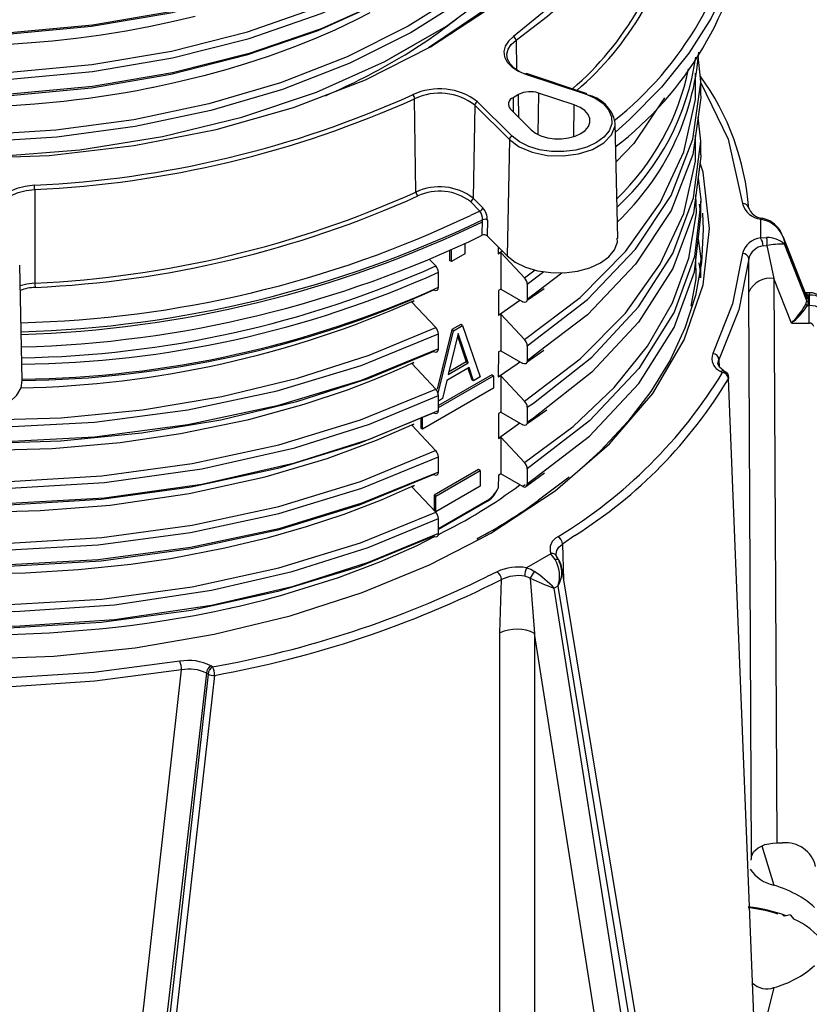
# Model space of a CAD drawing. Units: millimetres. Extents: x 5 to 619, y 2 to 447.
# Drawn here: x 443 to 456, y 131 to 147 of the extents above; entities that cross this region are included whole.
import ezdxf

# ---------------------------------------------------------------- set-up
doc = ezdxf.new("R2010")
doc.units = ezdxf.units.MM

msp = doc.modelspace()

# ---------------------------------------------------------------- linework, layer by layer
for p, q in [((450.0597, 146.9788), (449.235, 146.5034)), ((451.2464, 146.8005), (451.2541, 146.3331)), ((454.1802, 146.1945), (454.1442, 146.5448)), ((451.3969, 146.2626), (452.3486, 145.9453)), ((452.3644, 145.9519), (451.4127, 146.2692)), ((454.1879, 145.9546), (454.1879, 146.1945)), ((451.2879, 145.9366), (451.199, 145.8853)), ((451.2934, 145.5683), (451.2879, 145.9366)), ((451.6018, 145.9605), (451.5948, 145.3019)), ((452.1732, 145.77), (451.6018, 145.9605)), ((449.6529, 144.3841), (449.6331, 145.8693)), ((450.591, 145.7679), (450.5638, 144.2877)), ((450.591, 145.7679), (451.1405, 145.2185)), ((451.1838, 145.273), (450.6343, 145.8225)), ((451.199, 145.8853), (451.2024, 145.6594)), ((452.1679, 145.2677), (452.1732, 145.77)), ((451.1576, 145.7041), (451.4875, 145.3742)), ((452.864, 143.6475), (452.8247, 145.4854)), ((454.1877, 145.192), (454.1437, 145.5752)), ((451.1405, 145.2185), (451.1064, 143.3692)), ((454.1878, 144.9751), (454.1878, 145.215)), ((443.5875, 144.4241), (443.5907, 142.9349)), ((450.6726, 144.081), (450.5205, 144.2331)), ((450.5638, 144.2877), (450.7159, 144.1356)), ((454.1847, 144.0423), (454.1657, 144.1922)), ((454.1878, 143.9966), (454.1878, 144.2365)), ((450.6726, 144.081), (450.5213, 144.0119)), ((450.7101, 143.6965), (450.7141, 143.9435)), ((450.7904, 143.9355), (450.7864, 143.6892)), ((455.1364, 143.9531), (455.1364, 143.6549)), ((455.2338, 143.9278), (455.1364, 143.9531)), ((455.2432, 143.9428), (455.1626, 143.968)), ((450.4304, 143.5693), (450.4304, 143.4001)), ((450.7864, 143.6892), (451.1064, 143.3692)), ((455.1364, 143.6549), (455.2338, 143.6605)), ((455.4913, 143.6752), (455.5172, 143.6013)), ((455.8636, 142.7433), (455.4948, 143.6764)), ((455.5172, 143.6013), (455.5172, 143.5535)), ((455.5172, 143.6013), (455.8716, 142.7045)), ((455.8716, 142.6512), (455.5172, 143.5535)), ((450.1899, 143.46), (450.1899, 143.294)), ((450.2182, 143.2776), (450.2182, 143.4728)), ((450.4304, 143.4001), (450.2182, 143.2776)), ((450.9638, 143.5119), (450.963, 143.401)), ((450.963, 143.401), (451.0279, 143.4478)), ((450.963, 143.4003), (451.0032, 143.421)), ((451.0032, 143.421), (451.0032, 142.8391)), ((451.0035, 143.4206), (451.3823, 143.0176)), ((455.1788, 143.5285), (455.2373, 143.5337)), ((455.2373, 143.5337), (455.2378, 143.5338)), ((455.2378, 143.5338), (455.3495, 143.0061)), ((449.968, 143.2078), (449.8663, 143.3164)), ((450.2182, 143.2776), (450.1899, 143.294)), ((454.1879, 143.017), (454.1879, 143.2569)), ((454.9502, 142.7885), (454.949, 143.3238)), ((443.3884, 141.3824), (443.3491, 143.2202)), ((450.0113, 142.8677), (450.0113, 143.1076)), ((451.3823, 143.0176), (451.5492, 143.1443)), ((451.4255, 142.9176), (451.6875, 143.1181)), ((451.7118, 142.8967), (451.9778, 143.1002)), ((455.3495, 143.0061), (455.3946, 134.0248)), ((455.6276, 142.2981), (455.3495, 143.0061)), ((450.9658, 142.8189), (450.9664, 142.4231)), ((451.0032, 142.8391), (450.9661, 142.8185)), ((451.0034, 142.839), (451.3545, 142.6369)), ((451.4248, 142.6614), (451.6944, 142.8488)), ((451.4255, 142.9176), (451.4255, 142.6777)), ((451.4255, 142.6777), (451.7118, 142.8967)), ((454.9953, 133.808), (454.9502, 142.7885)), ((455.913, 142.7822), (455.8482, 142.7822)), ((449.5888, 142.6327), (449.6275, 142.6559)), ((449.968, 142.228), (449.5891, 142.6324)), ((450.9664, 142.4231), (451.3049, 142.6655)), ((455.8627, 142.7356), (455.8565, 142.7576)), ((455.8565, 142.5987), (455.8716, 142.6512)), ((455.8716, 142.7045), (455.8627, 142.7356)), ((455.8716, 142.6512), (455.8716, 142.7045)), ((455.8837, 142.7456), (455.9002, 142.6875)), ((455.913, 142.7456), (455.8837, 142.7456)), ((455.9002, 142.6342), (455.8837, 142.5761)), ((455.9002, 142.6875), (455.9002, 142.6342)), ((455.913, 142.7456), (455.913, 142.5761)), ((455.8837, 142.5761), (455.913, 142.5761)), ((450.9667, 142.4228), (451.0032, 142.4412)), ((451.3824, 142.0377), (451.0032, 142.4412)), ((451.0032, 142.4412), (451.0032, 141.8593)), ((455.6276, 142.2981), (455.6635, 142.3364)), ((450.2253, 142.1941), (449.9904, 141.2449)), ((450.002, 141.1613), (450.2536, 142.1777)), ((450.3667, 142.2757), (450.2253, 142.1941)), ((450.2536, 142.1777), (450.2253, 142.1941)), ((450.2536, 142.1777), (450.395, 142.2594)), ((450.395, 142.2594), (450.3667, 142.2757)), ((450.395, 142.2594), (450.6779, 141.4428)), ((455.6276, 142.2981), (455.913, 142.2981)), ((450.0112, 141.8879), (450.0112, 142.1278)), ((450.3243, 142.1351), (450.1652, 141.4804)), ((450.3148, 142.096), (450.4551, 141.6804)), ((450.4834, 141.6641), (450.3243, 142.1351)), ((450.9658, 141.8391), (450.963, 141.4408)), ((451.0032, 141.8593), (450.9661, 141.8386)), ((451.0032, 141.8593), (451.3547, 141.657)), ((451.4254, 141.682), (451.6888, 141.8651)), ((451.4256, 141.9377), (451.4256, 141.6977)), ((451.7062, 141.9131), (451.4256, 141.6977)), ((449.5888, 141.6528), (449.6234, 141.6737)), ((450.4551, 141.6804), (450.1744, 141.5184)), ((450.4551, 141.6804), (450.4834, 141.6641)), ((454.4758, 141.7159), (454.4798, 141.6001)), ((449.9679, 141.2482), (449.5888, 141.6528)), ((450.5011, 141.5909), (450.1475, 141.3868)), ((450.1652, 141.4804), (450.4834, 141.6641)), ((450.482, 141.5799), (450.5435, 141.3979)), ((450.5718, 141.3815), (450.5011, 141.5909)), ((454.5066, 141.5275), (454.5328, 141.5123)), ((454.5834, 141.517), (454.552, 141.5351)), ((450.8617, 141.477), (450.0111, 140.9861)), ((450.0111, 140.9534), (450.89, 141.4607)), ((450.1475, 141.3868), (450.0768, 141.0958)), ((450.5718, 141.3815), (450.5435, 141.3979)), ((450.6779, 141.4428), (450.5718, 141.3815)), ((450.8617, 141.477), (450.89, 141.4607)), ((450.89, 141.4607), (450.89, 141.2647)), ((450.963, 141.4409), (451.0032, 141.4615)), ((451.3823, 141.0579), (451.0032, 141.4613)), ((451.0032, 141.4613), (451.0032, 140.8794)), ((455.0302, 131.2764), (454.6278, 141.413)), ((450.89, 141.2647), (449.7585, 140.6117)), ((450.0111, 140.9081), (450.0111, 141.148)), ((450.0768, 141.0958), (450.0111, 141.0579)), ((451.4251, 140.7019), (451.7362, 140.9182)), ((451.4256, 140.9578), (451.4256, 140.7179)), ((449.7303, 140.7816), (449.7303, 140.628)), ((449.7585, 140.6117), (449.7585, 140.8076)), ((450.9657, 140.8592), (450.9666, 140.4637)), ((451.0032, 140.8794), (450.966, 140.8587)), ((451.0032, 140.8794), (451.3546, 140.6771)), ((449.9678, 140.2684), (449.5888, 140.673)), ((449.7585, 140.6117), (449.7303, 140.628)), ((451.3093, 140.7032), (450.9666, 140.4637)), ((451.0032, 140.4814), (451.3822, 140.0781)), ((451.0032, 140.4814), (451.0032, 139.8996)), ((450.0111, 139.9283), (450.0111, 140.1682)), ((450.6496, 139.9665), (449.9424, 139.5583)), ((449.9707, 139.542), (450.6779, 139.9502)), ((450.6779, 139.9502), (450.6496, 139.9665)), ((450.6779, 139.9502), (450.6779, 139.7052)), ((451.4255, 139.978), (451.4255, 139.7381)), ((451.4255, 139.7381), (451.7172, 139.9632)), ((450.966, 139.8788), (450.963, 139.6773)), ((450.9659, 139.879), (451.0032, 139.904)), ((451.0032, 139.8996), (450.966, 139.8788)), ((451.3545, 139.6973), (451.0032, 139.8998)), ((451.4029, 139.695), (451.7007, 139.9145)), ((449.5888, 139.693), (449.6288, 139.7169)), ((449.968, 139.2885), (449.5891, 139.6928)), ((450.6779, 139.7052), (449.9707, 139.297)), ((450.963, 139.6773), (450.9601, 139.6712)), ((451.3903, 139.7241), (451.3545, 139.6973)), ((449.9424, 139.5583), (449.9424, 139.3134)), ((449.9707, 139.542), (449.9424, 139.5583)), ((449.9707, 139.297), (449.9707, 139.542)), ((450.791, 139.4765), (450.0112, 139.0264)), ((450.8037, 139.4692), (450.0112, 139.0118)), ((450.8037, 139.4692), (450.791, 139.4765)), ((450.0112, 138.9484), (450.0112, 139.1883)), ((450.6634, 138.861), (450.8465, 138.9556)), ((452.1838, 138.9186), (451.9871, 138.7782)), ((451.9871, 138.7782), (452.0045, 138.2172)), ((451.802, 138.6285), (451.4131, 138.404)), ((451.8929, 138.5888), (451.8865, 138.6147)), ((453.8465, 127.0369), (451.9742, 138.4008)), ((450.9462, 138.3401), (450.7755, 138.2604)), ((451.4702, 138.2366), (451.5406, 137.3586)), ((450.9913, 137.3675), (451.013, 138.2158)), ((451.9139, 138.1122), (451.8553, 138.0783)), ((453.6256, 126.8212), (451.8553, 138.0783)), ((451.9139, 138.1122), (453.7612, 126.8995)), ((450.9904, 128.6881), (450.9913, 137.3675)), ((451.5406, 137.3586), (451.5387, 128.6509)), ((453.1973, 126.8238), (451.5406, 137.3586)), ((446.4176, 136.8275), (446.3913, 136.8427)), ((444.6788, 125.7148), (445.9242, 136.7791)), ((446.3209, 136.7274), (445.0315, 125.6231)), ((446.3471, 136.7123), (445.101, 125.6198)), ((446.4488, 136.6914), (445.1927, 125.5974)), ((446.3471, 136.7123), (446.3209, 136.7274)), ((455.3946, 134.0248), (455.4848, 134.0248)), ((455.1591, 133.9766), (455.3494, 133.3496)), ((455.6067, 132.8781), (455.5472, 132.8617)), ((455.6067, 132.8781), (455.6652, 132.8106)), ((455.3494, 131.7218), (455.2204, 131.2069))]:
    msp.add_line(p, q)
at = {"flags": 128}
for points in [[(435.8351, 147.4152), (436.9042, 146.9892), (438.0622, 146.6447), (439.2908, 146.388), (440.5702, 146.223), (441.8797, 146.1531), (443.1984, 146.1797), (444.5051, 146.3023), (445.7785, 146.5198), (446.9986, 146.8285), (448.1454, 147.2242), (449.2006, 147.7006), (450.1473, 148.2504), (450.97, 148.8652), (451.656, 149.5351), (452.1936, 150.2501), (452.5747, 150.9987), (452.7931, 151.7692), (452.835, 152.4015)], [(435.8784, 147.5154), (436.9414, 147.0924), (438.0927, 146.7505), (439.3142, 146.4958), (440.586, 146.3323), (441.8877, 146.2633), (443.1984, 146.2902), (444.4971, 146.4125), (445.7628, 146.6291), (446.9753, 146.9363), (448.1149, 147.3299), (449.1635, 147.8038), (450.1042, 148.3505), (450.9216, 148.9618), (451.6032, 149.6279), (452.1373, 150.3387), (452.5158, 151.083), (452.7326, 151.849), (452.7711, 152.4321)], [(441.7939, 144.9412), (442.9573, 144.9478), (444.3052, 145.0574), (445.6214, 145.2676), (446.8837, 145.5752), (448.0706, 145.975), (449.1615, 146.461), (450.1385, 147.0248), (450.9843, 147.6576), (451.6851, 148.3486), (452.2286, 149.0866), (452.6054, 149.8594), (452.8098, 150.654), (452.8279, 151.1811)], [(452.8479, 151.2006), (452.8852, 150.9235), (452.7582, 149.9809), (452.3776, 149.0615), (451.7499, 148.1881), (450.8937, 147.3816), (449.8528, 146.6781)], [(453.7013, 150.3333), (453.4161, 149.3948), (452.8972, 148.4902), (452.1557, 147.6388), (451.2077, 146.8589)], [(451.2464, 146.8005), (451.7474, 147.1822), (452.1987, 147.5839), (452.5981, 148.0036), (452.9434, 148.439), (453.2327, 148.8878), (453.4645, 149.3476), (453.6376, 149.8159), (453.7511, 150.2903)], [(450.3475, 149.14), (450.1472, 148.9904), (449.2007, 148.4405), (448.1453, 147.9642), (446.9986, 147.5685), (445.7786, 147.2597), (444.505, 147.0423), (443.1985, 146.9195), (441.8797, 146.8931), (440.5702, 146.9629), (439.2909, 147.1279), (438.0622, 147.3847), (436.9041, 147.729), (435.8352, 148.1551)], [(454.9232, 148.9032), (454.8161, 148.3113), (454.6249, 147.7266), (454.3509, 147.153), (453.9959, 146.5943), (453.5624, 146.0544), (453.0534, 145.537), (452.8279, 145.3359)], [(449.5424, 148.639), (449.1397, 148.4048), (448.0953, 147.9327), (446.9603, 147.5403), (445.7527, 147.2341), (444.492, 147.0181), (443.1985, 146.8959), (441.8928, 146.869), (440.5961, 146.9373), (439.3293, 147.0999), (438.1124, 147.3533), (436.9653, 147.6935), (435.9063, 148.1146)], [(435.0084, 146.6957), (436.0429, 146.1718), (437.1872, 145.7303), (438.4211, 145.379), (439.7236, 145.1236), (441.0741, 144.9684), (442.4469, 144.9165), (443.8194, 144.9683), (445.1702, 145.1233), (446.4728, 145.3785), (447.7065, 145.7296), (448.8516, 146.1712), (449.8859, 146.6948), (450.7931, 147.2917), (451.5583, 147.9527), (452.0227, 148.4963)], [(450.3475, 148.1601), (450.1473, 148.0105), (449.2006, 147.4607), (448.1454, 146.9843), (446.9986, 146.5886), (445.7785, 146.2799), (444.5051, 146.0624), (443.1984, 145.9397), (441.8797, 145.9132), (440.5702, 145.9831), (439.2908, 146.1481), (438.0622, 146.4048), (436.9042, 146.7493), (435.8351, 147.1752)], [(450.3976, 147.5723), (449.5319, 147.0221), (448.5605, 146.5367), (447.498, 146.1232), (446.3599, 145.7875), (445.1635, 145.5341), (443.9266, 145.3669), (442.6675, 145.2879), (441.4052, 145.2978), (440.1585, 145.3966), (438.9458, 145.5821), (437.7856, 145.8515), (436.695, 146.2005), (435.6901, 146.6234), (434.7864, 147.114), (433.9967, 147.6642)], [(449.5425, 147.6592), (449.1396, 147.425), (448.0953, 146.9528), (446.9603, 146.5605), (445.7526, 146.2542), (444.492, 146.0382), (443.1984, 145.9161), (441.8928, 145.8891), (440.5962, 145.9575), (439.3293, 146.1201), (438.1124, 146.3734), (436.9653, 146.7137), (435.9062, 147.1348)], [(450.4481, 147.4773), (449.5778, 146.9237), (448.6012, 146.4352), (447.5328, 146.019), (446.3882, 145.6811), (445.1851, 145.426), (443.9409, 145.2575), (442.6745, 145.1777), (441.4047, 145.1874), (440.1506, 145.2865), (438.9306, 145.4728), (437.7632, 145.7436), (436.6658, 146.0944), (435.6546, 146.5196), (434.745, 147.0128), (433.9502, 147.5662)], [(446.1395, 147.1785), (445.7981, 147.0973), (445.4305, 147.0193), (445.0423, 146.9468), (444.6434, 146.8827), (444.2479, 146.8291), (443.8735, 146.7872), (443.5381, 146.7569), (443.1796, 146.732), (442.9495, 146.72), (442.5191, 146.7059), (442.0601, 146.7029), (441.5737, 146.7132), (441.0615, 146.7392), (440.5247, 146.7833), (439.964, 146.8485), (439.3791, 146.938), (438.8183, 147.0456), (438.3471, 147.1535)], [(448.9217, 147.2352), (448.7007, 147.1228), (448.3613, 146.9622), (448.0652, 146.8333), (447.7639, 146.7116), (447.4956, 146.6109), (447.3192, 146.5484), (446.9395, 146.4232), (446.6311, 146.3305), (446.2764, 146.2332), (445.8115, 146.1201), (445.4759, 146.0482), (445.4759, 146.0482), (445.4759, 146.0482), (445.4759, 146.0482), (445.4759, 146.0482), (445.4759, 146.0482), (445.4759, 146.0482), (445.4758, 146.0482), (445.4758, 146.0482), (445.4757, 146.0482), (445.4755, 146.0481), (445.475, 146.048), (445.4733, 146.0477), (445.4675, 146.0465), (445.4459, 146.0421), (445.3614, 146.0254), (445.2161, 145.9978), (444.9982, 145.959), (444.6886, 145.9092), (444.4434, 145.8741), (444.2554, 145.8497), (444.0511, 145.8257), (443.5905, 145.781), (443.0749, 145.7461)], [(451.2077, 146.8589), (451.1263, 146.7867), (451.074, 146.7063), (451.0527, 146.6213), (451.0635, 146.5355), (451.106, 146.4531), (451.1782, 146.3779), (451.2763, 146.3135), (451.3969, 146.2626)], [(451.4219, 146.2475), (451.3104, 146.2946), (451.2191, 146.3544), (451.1521, 146.4242), (451.1127, 146.5006), (451.1027, 146.5801), (451.1224, 146.659), (451.1711, 146.7337), (451.2464, 146.8005)], [(451.3824, 142.0377), (452.265, 142.708), (452.989, 143.4374), (453.5422, 144.2137), (453.9157, 145.0242), (454.1039, 145.8554), (454.1033, 146.2779)], [(451.4256, 141.9377), (452.3821, 142.6719), (453.1494, 143.4748), (453.7124, 144.331), (454.0606, 145.2236), (454.1873, 146.1254), (454.1802, 146.1945)], [(454.1879, 146.1245), (454.622, 145.2241), (454.8492, 144.1996)], [(452.3486, 145.9453), (452.505, 145.8783), (452.6312, 145.7925), (452.7202, 145.6924), (452.7675, 145.5833), (452.7707, 145.4708), (452.7295, 145.3608), (452.6462, 145.2591), (452.525, 145.171), (452.3724, 145.1011), (452.1962, 145.053), (452.0057, 145.0292), (451.8108, 145.0311), (451.6218, 145.0584), (451.4484, 145.1098), (451.2998, 145.1827), (451.1838, 145.273)], [(454.1802, 145.9544), (454.1873, 145.8855), (454.0606, 144.9837), (453.7124, 144.0911), (453.1494, 143.2349), (452.3821, 142.4319), (451.7062, 141.9131)], [(451.4875, 145.3742), (451.5558, 145.321), (451.6433, 145.2782), (451.7454, 145.2479), (451.8566, 145.2318), (451.9713, 145.2307), (452.0835, 145.2447), (452.1872, 145.273), (452.2771, 145.3142), (452.3484, 145.366), (452.3974, 145.4259), (452.4217, 145.4906), (452.4198, 145.5569), (452.3919, 145.6211), (452.3395, 145.68), (452.2653, 145.7305), (452.1732, 145.77)], [(453.6078, 145.8828), (453.1191, 145.1574), (452.8392, 144.8675)], [(430.7132, 145.7074), (430.8065, 144.8095), (431.1219, 143.8802), (431.6491, 142.9843), (432.3774, 142.1379), (433.2943, 141.3567), (434.3816, 140.6545), (435.6199, 140.0445), (436.9854, 139.5373), (438.453, 139.1421), (439.9952, 138.8659), (441.5831, 138.7133), (443.0959, 138.6853), (444.5981, 138.7693), (446.0644, 138.9643), (447.4707, 139.2661), (448.7936, 139.6698), (450.0111, 140.1682)], [(430.7921, 145.642), (430.8342, 145.0525), (431.0846, 144.187), (431.5195, 143.3468), (432.1308, 142.545), (432.9095, 141.7945), (433.8425, 141.1069), (434.9147, 140.4931), (436.1092, 139.9628), (437.406, 139.524), (438.7846, 139.1839), (440.2225, 138.9473), (441.6963, 138.8178), (443.1824, 138.7974), (444.6566, 138.8857), (446.0949, 139.0815), (447.4744, 139.3808), (448.7723, 139.7786), (449.9678, 140.2684)], [(451.1405, 145.2185), (451.2969, 145.1032), (451.5026, 145.0176), (451.7416, 144.9684), (451.9947, 144.9596), (452.2422, 144.9917), (452.4644, 145.0624), (452.6437, 145.1659), (452.7661, 145.2941), (452.8219, 145.437), (452.8247, 145.4854)], [(451.3823, 141.0579), (452.265, 141.7282), (452.9891, 142.4575), (453.5421, 143.2339), (453.9158, 144.0444), (454.1037, 144.8755), (454.1033, 145.2873)], [(451.4256, 140.9578), (451.5223, 141.023), (452.4529, 141.756), (453.197, 142.555), (453.7399, 143.4051), (454.0726, 144.2897), (454.1877, 145.192)], [(454.1851, 144.975), (454.1877, 144.9521), (454.0726, 144.0498), (453.7399, 143.1652), (453.197, 142.3151), (452.4529, 141.5161), (451.7544, 140.9659)], [(450.8465, 138.9556), (451.8715, 139.6304), (452.7344, 140.3759), (453.4212, 141.1801), (453.9206, 142.0294), (454.2239, 142.9093), (454.3253, 143.804), (454.2239, 144.6986), (454.1739, 144.8437)], [(430.7081, 144.7261), (430.8172, 143.7814), (431.144, 142.8535), (431.6815, 141.9596), (432.4201, 141.1163), (433.346, 140.3387), (434.4416, 139.6411), (435.687, 139.0361), (437.0583, 138.5343), (438.5305, 138.1452), (440.0757, 137.8751), (441.6652, 137.7292), (443.2694, 137.7093), (444.8581, 137.8157), (446.4019, 138.0461), (447.6846, 138.343), (448.8932, 138.7258), (450.0112, 139.1883)], [(430.7818, 144.8069), (430.834, 144.0726), (431.0847, 143.2072), (431.5194, 142.367), (432.1308, 141.5652), (432.9096, 140.8147), (433.8424, 140.127), (434.9148, 139.5133), (436.1091, 138.9829), (437.4059, 138.5441), (438.7846, 138.204), (440.2224, 137.9673), (441.6963, 137.838), (443.1824, 137.8175), (444.6566, 137.9059), (446.0949, 138.1017), (447.4744, 138.4009), (448.7723, 138.7989), (449.968, 139.2885)], [(454.1435, 144.6059), (454.1877, 144.2586), (454.1852, 144.237)], [(443.5825, 144.4929), (443.4365, 144.4751), (443.3011, 144.4397), (443.1818, 144.3882), (443.0844, 144.3231), (443.0135, 144.2475), (442.9724, 144.1649), (442.9629, 144.0793), (442.9858, 143.9941)], [(443.0341, 143.9614), (443.013, 144.0402), (443.0217, 144.1198), (443.0598, 144.1965), (443.1256, 144.2666), (443.2159, 144.327), (443.3265, 144.3747), (443.4524, 144.4076), (443.5875, 144.4241)], [(451.3822, 140.0781), (452.1543, 140.6537), (452.809, 141.2745), (453.3381, 141.9331), (453.7357, 142.6211), (453.9967, 143.33), (454.1177, 144.0511), (454.1098, 144.3414)], [(454.1852, 144.237), (454.0838, 143.3558), (453.7623, 142.4699), (453.1986, 141.5775), (452.4144, 140.741), (451.4255, 139.978)], [(454.2117, 144.0491), (454.2247, 143.7883), (454.1982, 143.2612), (454.1009, 142.7369), (453.9336, 142.2186), (453.6972, 141.7093), (453.3932, 141.2121), (453.0233, 140.73), (452.5899, 140.2659), (452.1764, 139.8903)], [(451.7172, 139.9632), (452.4144, 140.5011), (453.1986, 141.3376), (453.7623, 142.23), (454.0838, 143.1159), (454.1852, 143.9965)], [(455.1364, 143.9531), (455.1515, 143.9663), (455.1623, 143.9667)], [(455.2338, 143.9278), (455.2406, 143.9404), (455.2427, 143.9414)], [(451.1064, 143.3692), (451.2347, 143.2694), (451.3988, 143.1889), (451.5903, 143.1321), (451.7992, 143.1019), (452.0144, 143.0999), (452.2249, 143.1261), (452.4195, 143.1792), (452.5882, 143.2565), (452.722, 143.3538), (452.8141, 143.4662), (452.8596, 143.5877), (452.8579, 143.6477)], [(454.1437, 143.6365), (454.1873, 143.3252), (454.1803, 143.2571)], [(454.8492, 143.4083), (454.6927, 142.6031), (454.3798, 141.8132)], [(433.3179, 143.3094), (434.263, 142.6823), (435.4865, 142.0621), (436.8402, 141.544), (438.2986, 141.1369), (439.8343, 140.8483), (441.419, 140.683), (443.0228, 140.6436), (444.5404, 140.7238), (446.0226, 140.9167), (447.4442, 141.2191), (448.7814, 141.6251), (450.0112, 142.1278)], [(433.4148, 143.3599), (433.4154, 143.3594), (434.3091, 142.7806), (435.3065, 142.2634), (436.3953, 141.8145), (437.5616, 141.4394), (438.7902, 141.1423), (440.0656, 140.9273), (441.3715, 140.7967), (442.6911, 140.7516), (444.0076, 140.7931), (445.3043, 140.9198), (446.5644, 141.1299), (447.7717, 141.421), (448.9112, 141.7886), (449.968, 142.228)], [(454.0308, 142.5662), (454.1122, 143.0016), (454.1094, 143.3386)], [(454.1803, 143.0171), (454.1873, 143.0853), (454.1629, 143.2596)], [(454.949, 143.3238), (454.7913, 142.5121), (454.4758, 141.7159)], [(432.5949, 142.9353), (433.2428, 142.3748), (434.3221, 141.6683), (435.5529, 141.0531), (436.9127, 140.5405), (438.3756, 140.1393), (439.9147, 139.857), (441.501, 139.6979), (443.105, 139.6653), (444.6968, 139.7588), (446.2465, 139.9765), (447.7253, 140.314), (448.9124, 140.6923), (450.0111, 141.148)], [(432.6926, 142.9833), (432.9093, 142.7743), (433.8426, 142.0868), (434.9147, 141.4729), (436.1091, 140.9426), (437.4061, 140.5039), (438.7845, 140.1636), (440.2225, 139.9272), (441.6964, 139.7976), (443.1824, 139.7772), (444.6566, 139.8657), (446.095, 140.0613), (447.4743, 140.3607), (448.7724, 140.7585), (449.9679, 141.2482)], [(450.0112, 141.8879), (448.7814, 141.3852), (447.4442, 140.9792), (446.0226, 140.6768), (444.5404, 140.4839), (443.0228, 140.4037), (441.419, 140.4431), (439.8343, 140.6083), (438.2986, 140.897), (436.8402, 141.3041), (435.4865, 141.8222), (434.263, 142.4424), (433.3199, 143.0681)], [(449.9402, 141.8473), (448.8873, 141.4098), (447.752, 141.0438), (446.5491, 140.754), (445.2937, 140.5448), (444.002, 140.4187), (442.6905, 140.3775), (441.3759, 140.4223), (440.0749, 140.5525), (438.8042, 140.7666), (437.5802, 141.0625), (436.4182, 141.4361), (435.3333, 141.8832), (434.3393, 142.3983), (433.4487, 142.9748), (433.3959, 143.0177)], [(443.5907, 142.9349), (443.4622, 142.9191), (443.3561, 142.8924)], [(449.9403, 142.8271), (449.9676, 142.8175), (449.9904, 142.822), (450.0059, 142.8395), (450.0113, 142.8677)], [(455.8393, 142.7781), (455.8625, 142.7676), (455.8837, 142.7456)], [(455.913, 142.7785), (455.913, 142.7773), (455.913, 142.7456)], [(451.4255, 142.6777), (451.4201, 142.6495), (451.4047, 142.6319), (451.3819, 142.6273), (451.3545, 142.6369)], [(455.913, 142.2981), (455.913, 142.3321), (455.913, 142.3693), (455.913, 142.4081), (455.913, 142.4471), (455.913, 142.4847), (455.913, 142.5197), (455.913, 142.5505), (455.913, 142.5761)], [(455.6653, 142.3286), (455.6411, 142.3086), (455.6276, 142.2981)], [(434.5761, 142.2756), (434.6303, 142.2425), (434.9408, 142.0666), (435.2792, 141.8893), (435.6467, 141.7118), (436.5946, 141.3173), (437.5641, 140.9934), (438.5393, 140.7365), (439.9824, 140.466), (441.3686, 140.3171), (442.6697, 140.2699), (443.8663, 140.3042), (444.9467, 140.4004), (445.9058, 140.5402), (446.9954, 140.7665), (447.8768, 141.0079), (448.5644, 141.2375), (448.9629, 141.3892), (449.2684, 141.5157), (449.4869, 141.6122), (449.623, 141.6749)], [(449.9401, 140.8676), (448.7486, 140.3797), (447.4547, 139.9836), (446.08, 139.6855), (444.6465, 139.4908), (443.1773, 139.403), (441.6964, 139.4235), (440.2276, 139.5529), (438.7947, 139.7887), (437.421, 140.1281), (436.1287, 140.5655), (434.9386, 141.0941), (433.8702, 141.7061), (433.65, 141.8683)], [(449.9402, 141.8473), (449.9676, 141.8377), (449.9904, 141.8422), (450.0058, 141.8597), (450.0112, 141.8879)], [(433.9294, 141.6855), (434.3221, 141.4284), (435.5529, 140.8132), (436.9127, 140.3006), (438.3756, 139.8993), (439.9147, 139.6171), (441.501, 139.458), (443.105, 139.4253), (444.6968, 139.5189), (446.2465, 139.7366), (447.7253, 140.0741), (448.9124, 140.4524), (450.0111, 140.9081)], [(450.963, 141.4408), (451.2653, 141.6502), (451.3086, 141.6835)], [(451.4256, 141.6977), (451.4202, 141.6696), (451.4048, 141.6519), (451.382, 141.6474), (451.3547, 141.657)], [(454.4614, 141.6503), (454.46, 141.6568), (454.4758, 141.7158)], [(454.5567, 141.5324), (454.4818, 141.595), (454.46, 141.6505)], [(454.5562, 141.5319), (454.5544, 141.5336), (454.5322, 141.5367), (454.5066, 141.5275)], [(454.5328, 141.5123), (454.5585, 141.5216), (454.5806, 141.5185), (454.5825, 141.5167)], [(441.5067, 141.3827), (441.5228, 141.2698), (441.5886, 141.1515), (441.6993, 141.0449), (441.849, 140.9556), (442.0299, 140.8882), (442.2326, 140.8463), (442.4465, 140.8321), (442.6604, 140.8463), (442.8631, 140.8881), (443.044, 140.9555), (443.1938, 141.0448), (443.3045, 141.1514), (443.3704, 141.2697), (443.3864, 141.3827)], [(434.9845, 141.0737), (435.3833, 140.8576), (436.3556, 140.4289), (437.5008, 140.0324), (438.4776, 139.7709), (439.5538, 139.5536), (439.8789, 139.5014), (440.2113, 139.4543), (440.5508, 139.4125), (440.8971, 139.3763), (441.2498, 139.346), (441.6086, 139.3219), (441.9729, 139.3044), (442.7353, 139.29), (443.6768, 139.3139), (444.7878, 139.4023), (446.0446, 139.585), (447.2525, 139.8512), (448.2404, 140.1445), (449.0241, 140.4338), (449.6261, 140.6964)], [(449.9401, 140.8676), (449.9675, 140.8579), (449.9903, 140.8624), (450.0057, 140.88), (450.0111, 140.9081)], [(451.7544, 140.9659), (451.5223, 140.7831), (451.4256, 140.7179)], [(449.9401, 139.8877), (448.7485, 139.3999), (447.4548, 139.0037), (446.0799, 138.7057), (444.6465, 138.5109), (443.1773, 138.4231), (441.6963, 138.4437), (440.2276, 138.573), (438.7947, 138.809), (437.4209, 139.1482), (436.1287, 139.5857), (434.9385, 140.1143), (433.8702, 140.7262), (433.6655, 140.8771)], [(450.0111, 139.9283), (448.7936, 139.4298), (447.4707, 139.0262), (446.0644, 138.7244), (444.5981, 138.5294), (443.0959, 138.4454), (441.5831, 138.4734), (439.9952, 138.626), (438.453, 138.9022), (436.9854, 139.2973), (435.6199, 139.8046), (434.3816, 140.4146), (433.9534, 140.6912)], [(449.5888, 140.673), (449.6132, 140.6877), (449.6263, 140.6957)], [(451.4256, 140.7179), (451.4202, 140.6897), (451.4047, 140.6721), (451.3819, 140.6676), (451.3546, 140.6771)], [(450.9669, 140.4631), (450.9797, 140.4694), (451.0032, 140.4814)], [(434.9968, 140.0884), (435.486, 139.8278), (436.1703, 139.5236), (436.8912, 139.2505), (437.6446, 139.01), (438.9187, 138.6936), (440.2733, 138.4664), (441.7388, 138.335), (442.5896, 138.3105), (443.4396, 138.3236), (444.2839, 138.3742), (445.1174, 138.4617), (445.7465, 138.5535), (446.6137, 138.7188), (447.3066, 138.8856), (447.9112, 139.0586), (448.5132, 139.2589), (449.1043, 139.4866), (449.6288, 139.718)], [(449.9402, 138.9078), (448.7484, 138.4201), (447.4548, 138.0238), (446.08, 137.7259), (444.6464, 137.5311), (443.1773, 137.4432), (441.6963, 137.4639), (440.2275, 137.593), (438.7947, 137.8292), (437.4209, 138.1683), (436.1287, 138.6058), (434.9386, 139.1345), (433.87, 139.7463), (433.6825, 139.8846)], [(449.9401, 139.8877), (449.9674, 139.8781), (449.9903, 139.8825), (450.0057, 139.9001), (450.0111, 139.9283)], [(452.0937, 139.8517), (452.0691, 139.8301), (451.6061, 139.4797)], [(450.0112, 138.9484), (448.8932, 138.4859), (447.6846, 138.1031), (446.4019, 137.8061), (444.8581, 137.5758), (443.2694, 137.4694), (441.6652, 137.4892), (440.0757, 137.6352), (438.5305, 137.9053), (437.0583, 138.2944), (435.687, 138.7962), (434.4416, 139.4012), (433.9752, 139.6982)], [(451.3545, 139.6973), (451.3818, 139.6878), (451.4046, 139.6923), (451.42, 139.71), (451.4255, 139.7381)], [(436.408, 137.9021), (437.4936, 137.5722), (438.7134, 137.2951), (439.9776, 137.0972), (441.2737, 136.9809), (442.5855, 136.9477), (443.8947, 136.9984), (445.1862, 137.132), (446.4452, 137.3473), (447.6542, 137.6411), (448.7998, 138.0102), (449.8678, 138.4499), (450.6634, 138.861)], [(449.9537, 138.9031), (449.6659, 138.7553), (449.073, 138.4942), (448.416, 138.2452), (447.4794, 137.9527), (447.353, 137.9183), (447.2259, 137.8848), (447.098, 137.8523), (446.9694, 137.8207), (446.84, 137.7901), (446.71, 137.7605), (446.708, 137.76), (446.6906, 137.7561), (446.6406, 137.7451), (446.4479, 137.7039), (446.1291, 137.641), (445.6806, 137.5631), (445.4114, 137.522), (445.1448, 137.4854), (444.8809, 137.4531), (444.6201, 137.425), (443.8211, 137.3619), (443.1896, 137.336)], [(449.9402, 138.9078), (449.9676, 138.8982), (449.9904, 138.9026), (450.0058, 138.9202), (450.0112, 138.9484)], [(451.8865, 138.6147), (451.8845, 138.6231), (451.8953, 138.6793), (451.9302, 138.7321), (451.9871, 138.7782)], [(451.8696, 138.5337), (451.833, 138.5848), (451.802, 138.6285)], [(451.9302, 138.5237), (451.9076, 138.5612), (451.8915, 138.5913)], [(451.4131, 138.404), (451.4802, 138.3811), (451.5421, 138.3446)], [(451.9329, 138.5038), (451.9314, 138.5213), (451.9189, 138.5336), (451.8966, 138.5377), (451.8696, 138.5337)], [(451.3868, 138.2715), (451.4305, 138.2593), (451.4702, 138.2366)], [(445.8965, 136.9159), (444.5281, 136.7352), (443.1333, 136.6449)], [(445.9242, 136.7791), (444.5449, 136.597), (443.1388, 136.5059)], [(454.9953, 133.808), (455.0259, 133.8835), (455.0981, 133.9489), (455.2036, 133.9968), (455.3308, 134.0219), (455.3946, 134.0248)], [(455.5472, 132.8617), (455.5122, 132.8597), (455.4984, 132.8667), (455.4911, 132.8792)]]:
    msp.add_lwpolyline(points, dxfattribs=at)
for centre, radius, start, end in [((449.4228, 149.8078), 5.4616, 308.30106, 351.5738), ((448.8041, 149.8625), 5.0869, 311.03554, 348.1421), ((449.0588, 149.7041), 4.863, 310.43183, 348.97613), ((449.474, 149.4757), 5.5103, 307.47292, 351.43612), ((445.6787, 152.8707), 7.3584, 300.5773, 309.09167), ((451.1755, 146.7955), 0.0711, 4.04715, 63.06509), ((444.1004, 155.4464), 10.379, 293.34808, 300.84537), ((449.9938, 146.9443), 4.1738, 313.34168, 355.39581), ((450.1456, 147.0853), 3.9984, 312.62836, 351.99524), ((451.41, 146.2532), 0.0162, 80.65887, 144.69061), ((450.0825, 147.1566), 3.9937, 313.87692, 348.28677), ((450.8549, 143.8237), 4.1049, 4.16011, 35.99985), ((442.8163, 161.0067), 16.5315, 272.65656, 294.23234), ((450.0279, 145.0264), 1.0008, 52.6997, 115.2195), ((449.5484, 145.8657), 0.0848, 2.45002, 51.24109), ((450.0286, 145.0296), 0.9282, 52.70004, 115.21917), ((451.4733, 145.5737), 0.4076, 71.62797, 117.05773), ((452.3618, 145.936), 0.0162, 80.65844, 144.69101), ((452.3554, 145.9364), 0.0179, 357.11323, 59.78082), ((452.2817, 145.3858), 0.5521, 10.39177, 80.42151), ((442.818, 161.0105), 16.6042, 272.65631, 294.23258), ((450.6545, 145.762), 0.0638, 108.45436, 174.65842), ((451.2346, 145.7819), 0.1094, 108.98777, 225.2994), ((451.2039, 145.2125), 0.0638, 108.45216, 174.6606), ((443.1042, 144.4235), 0.4833, 0.07296, 8.26156), ((442.819, 159.5671), 16.6502, 272.65631, 294.23258), ((450.029, 143.5856), 0.8826, 52.70005, 115.21915), ((449.7376, 144.3877), 0.0848, 182.45077, 231.24047), ((450.0297, 143.5888), 0.81, 52.70003, 115.21914), ((442.8205, 159.5717), 16.7236, 272.65657, 294.23233), ((450.5003, 144.2936), 0.0638, 288.45402, 354.65976), ((454.8607, 144.1115), 0.0889, 6.48913, 97.43864), ((455.1804, 144.2949), 0.3446, 196.04346, 262.66682), ((450.6524, 144.1415), 0.0638, 288.45249, 354.66027), ((450.4779, 143.9473), 0.2362, 359.06407, 34.47705), ((450.4828, 143.9348), 0.3076, 0.13019, 40.73316), ((455.1825, 144.2149), 0.2478, 197.90621, 265.40941), ((442.9454, 159.9138), 17.6144, 271.37717, 295.4739), ((442.8535, 160.2998), 18.1471, 271.63644, 295.66793), ((442.8366, 160.2323), 18.1222, 271.69515, 295.72208), ((450.7457, 143.8768), 0.0738, 52.72084, 115.41141), ((455.0675, 143.4973), 0.4615, 13.02054, 68.88215), ((455.0929, 143.5554), 0.4155, 18.57382, 68.79157), ((442.9066, 159.8789), 17.9657, 271.50007, 295.74412), ((450.7424, 143.6315), 0.0726, 52.71277, 116.47447), ((455.1804, 143.3131), 0.3446, 97.33317, 163.9566), ((454.9396, 143.5185), 0.2394, 2.38179, 34.71495), ((455.2436, 143.2578), 0.4028, 47.23288, 91.39844), ((455.0045, 143.5908), 0.2397, 346.22401, 16.89626), ((455.4842, 142.0331), 1.5208, 88.75622, 99.32454), ((454.8539, 143.3127), 0.0958, 6.68666, 92.84412), ((455.2202, 143.2506), 0.2809, 98.47982, 164.89485), ((443.1041, 158.5736), 16.8291, 270.94143, 294.07048), ((443.1995, 158.2245), 16.5807, 270.6334, 294.25669), ((449.8549, 143.0995), 0.1566, 2.95392, 43.7277), ((444.0738, 142.9355), 0.4832, 180.07133, 188.26227), ((451.2696, 142.9096), 0.1561, 2.93602, 43.80192), ((455.2889, 142.6421), 0.369, 80.55085, 156.62921), ((443.6094, 142.1779), 0.6883, 91.14516, 111.45165), ((443.1686, 158.1269), 16.7232, 270.75153, 294.15293), ((443.2077, 157.8), 16.4169, 270.63065, 294.21136), ((455.9206, 142.522), 0.2604, 6.37949, 91.67716), ((443.021, 157.6084), 16.3461, 271.21747, 293.83856), ((455.8772, 142.7676), 0.023, 205.76018, 286.45768), ((455.8986, 142.7175), 0.03, 205.60784, 272.88158), ((455.8986, 142.6641), 0.03, 205.60784, 272.88158), ((455.9351, 142.4965), 0.25, 7.48536, 95.07144), ((454.6842, 143.2587), 1.3453, 316.71751, 330.62107), ((454.8778, 143.2437), 1.2073, 310.71559, 326.42976), ((455.8902, 142.6116), 0.0361, 200.94189, 259.58757), ((455.9348, 142.3268), 0.2502, 7.4607, 95.00657), ((449.8548, 142.1197), 0.1566, 2.95353, 43.72688), ((455.9183, 142.2331), 0.0652, 7.60219, 94.73728), ((451.2697, 141.9297), 0.1561, 2.93589, 43.80283), ((454.5837, 141.7327), 0.2192, 158.46476, 249.41494), ((454.3665, 141.704), 0.11, 6.18321, 83.07063), ((454.5454, 141.439), 0.0862, 357.43217, 64.47515), ((447.8605, 145.5793), 7.8141, 301.23668, 328.63648), ((448.1714, 145.2945), 7.5334, 302.18242, 328.98671), ((454.5161, 141.4013), 0.1123, 6.01367, 81.44522), ((454.5882, 141.4334), 0.0446, 332.81648, 2.37419), ((449.8547, 141.14), 0.1566, 2.9537, 43.72671), ((451.2697, 140.9498), 0.1561, 2.93638, 43.80311), ((449.8547, 140.1601), 0.1566, 2.9536, 43.72756), ((451.2696, 139.9701), 0.1561, 2.93657, 43.80254), ((446.3018, 146.4752), 8.4054, 296.16158, 306.56035), ((450.5507, 139.8562), 0.4493, 302.34199, 335.69207), ((450.5548, 139.8235), 0.433, 305.09565, 339.40786), ((447.0478, 145.6903), 7.7038, 297.63183, 306.27655), ((449.8548, 139.1802), 0.1566, 2.95417, 43.72739), ((452.0002, 138.7046), 0.2123, 114.3289, 201.00037), ((451.8403, 138.77), 0.1471, 3.16722, 60.49324), ((451.8228, 138.555), 0.0764, 8.89239, 105.80965), ((451.2809, 137.6325), 0.7828, 80.2788, 115.3142), ((451.7605, 138.2661), 0.3738, 158.35467, 179.17518), ((451.4072, 138.2719), 0.5313, 342.5004, 29.50891), ((451.5703, 138.325), 0.4042, 328.22443, 26.23771), ((451.6926, 138.3711), 0.2823, 1.60038, 32.66495), ((443.5604, 152.8603), 16.2854, 280.10442, 296.29794), ((450.8517, 138.2091), 0.1615, 2.36764, 54.1659), ((451.2875, 137.6555), 0.6239, 80.84694, 116.09868), ((451.8893, 138.0353), 0.465, 138.30544, 154.34173), ((453.6097, 142.8943), 5.1256, 245.32769, 249.98381), ((450.2935, 136.5585), 2.1793, 44.22004, 55.04441), ((443.4795, 153.1764), 16.7503, 280.21063, 296.72793), ((451.2568, 136.8035), 0.6234, 62.92566, 115.21001), ((446.0366, 136.1544), 0.7742, 62.73542, 100.43192), ((445.5675, 136.7779), 0.3567, 0.19617, 22.75732), ((446.4755, 136.712), 0.1554, 122.80068, 174.31121), ((446.5017, 136.6969), 0.1554, 122.80068, 174.31121), ((446.1295, 136.6898), 0.3193, 0.27516, 25.54582), ((446.0478, 136.1796), 0.6121, 63.50847, 101.64879), ((446.4298, 136.8567), 0.1664, 240.1862, 276.53295), ((455.535, 133.5354), 0.492, 13.59209, 95.84985), ((450.7693, 134.2552), 4.2496, 353.14775, 353.95912), ((455.4937, 133.9611), 0.6283, 214.15131, 256.71731), ((454.8395, 131.5785), 1.843, 60.47538, 73.941), ((455.1488, 132.1237), 1.2162, 45.86095, 60.49391), ((454.7709, 131.0017), 1.9953, 71.30614, 85.09818), ((454.6836, 130.61), 2.4116, 69.01591, 83.85771), ((455.2177, 131.752), 1.1493, 36.48357, 67.08375), ((454.9562, 133.2098), 1.539, 284.79972, 312.48897), ((455.2364, 132.0291), 0.3274, 226.1828, 290.18058)]:
    msp.add_arc(centre, radius, start, end)

doc.saveas('drawing.dxf')
